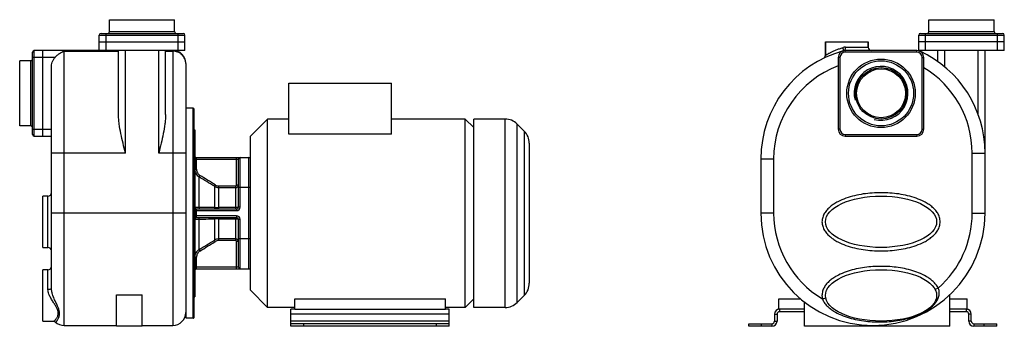
# Model space of a CAD drawing. Units: millimetres. Extents: x -832 to 1759, y -452 to 381.
# Drawn here: x -832 to 318, y 23 to 381 of the extents above; entities that cross this region are included whole.
import ezdxf

# ---------------------------------------------------------------- set-up
doc = ezdxf.new("R2010")
doc.units = ezdxf.units.MM
doc.header["$LTSCALE"] = 19.36
doc.layers.get('0').update_dxf_attribs({"linetype": 'CONTINUOUS'})
doc.layers.add('02___PRT_ALL_AXES', color=7, linetype='CONTINUOUS')
doc.layers.add('3_ALL_AXES', color=7, linetype='CONTINUOUS')

msp = doc.modelspace()

# ---------------------------------------------------------------- linework, layer by layer
at = {"color": 7, "linetype": 'CONTINUOUS'}
for p, q in [((-727.4, 366.9), (-727.4, 380.9)), ((-727.4, 380.9), (-651.4, 380.9)), ((-651.4, 366.9), (-651.4, 380.9)), ((230.1, 366.9), (230.1, 380.9)), ((230.1, 380.9), (306.1, 380.9)), ((306.1, 366.9), (306.1, 380.9)), ((-739.4, 344.9), (-739.4, 362.9)), ((-737.4, 364.9), (-641.4, 364.9)), ((-639.4, 344.9), (-639.4, 362.9)), ((218.1, 344.9), (218.1, 362.9)), ((220.1, 364.9), (316.1, 364.9)), ((318.1, 344.9), (318.1, 362.9)), ((-739.4, 354.9), (-639.4, 354.9)), ((109.1, 354.9), (109.1, 339.4)), ((159.1, 354.9), (159.1, 348.9)), ((318.1, 354.9), (218.1, 354.9)), ((-817.4, 246.9), (-817.4, 342.9)), ((-639.4, 344.9), (-815.4, 344.9)), ((-805.4, 244.9), (-805.4, 344.9)), ((-716.9, 270.2), (-716.9, 344.9)), ((-661.9, 270.2), (-661.9, 344.9)), ((124.1, 336.9), (124.1, 252.9)), ((216.1, 344.9), (132.1, 344.9)), ((318.1, 344.9), (218.1, 344.9)), ((224.1, 252.9), (224.1, 336.9)), ((240.6, 331.9), (240.6, 344.9)), ((295.6, 154.9), (295.6, 344.9)), ((-832.4, 256.9), (-832.4, 332.9)), ((-819.4, 332.9), (-832.4, 332.9)), ((-795.4, 67.5), (-795.4, 324.7)), ((-638.4, 329.9), (-638.4, 38.9)), ((-517.9, 247.1), (-517.9, 306.9)), ((-517.9, 306.9), (-397.9, 306.9)), ((-397.9, 247.1), (-397.9, 306.9)), ((-637.9, 32.4), (-637.9, 277.4)), ((-629.9, 277.4), (-637.9, 277.4)), ((-628.9, 277.1), (-628.9, 32.6)), ((-562.9, 244.9), (-542.9, 264.9)), ((-542.9, 44.9), (-542.9, 264.9)), ((-301.9, 254.9), (-311.9, 264.9)), ((-311.9, 44.9), (-311.9, 264.9)), ((-301.9, 44.9), (-301.9, 264.9)), ((-819.4, 256.9), (-832.4, 256.9)), ((-242.8, 250.7), (-251.1, 259)), ((-815.4, 244.9), (-795.4, 244.9)), ((-628.9, 252.4), (-627.9, 252.4)), ((-627.9, 252.4), (-627.9, 57.4)), ((-562.9, 64.9), (-562.9, 244.9)), ((-397.9, 247.1), (-517.9, 247.1)), ((132.1, 244.9), (216.1, 244.9)), ((-236.9, 236.6), (-236.9, 73.1)), ((-625.9, 219.9), (-564.9, 219.9)), ((-576.9, 161.9), (-576.9, 217.9)), ((33.6, 218.2), (33.6, 154.9)), ((-625.9, 159.9), (-578.9, 159.9)), ((-625.9, 149.9), (-578.9, 149.9)), ((-576.9, 91.9), (-576.9, 147.9)), ((-625.9, 89.9), (-564.9, 89.9)), ((-719.4, 22.9), (-719.4, 59.7)), ((-719.4, 59.7), (-689.4, 59.7)), ((-689.4, 22.9), (-689.4, 59.7)), ((-562.9, 64.9), (-542.9, 44.9)), ((-242.8, 59), (-251.1, 50.7)), ((254.6, 22.9), (254.6, 59.7)), ((-628.9, 57.4), (-627.9, 57.4)), ((-510.9, 54.9), (-334.9, 54.9)), ((-510.9, 42.9), (-510.9, 54.9)), ((-334.9, 42.9), (-334.9, 54.9)), ((-301.9, 54.9), (-311.9, 44.9)), ((54.6, 54.9), (80.1, 54.9)), ((54.6, 42.9), (54.6, 54.9)), ((84.6, 22.9), (84.6, 51.1)), ((254.6, 54.9), (274.6, 54.9)), ((274.6, 42.9), (274.6, 54.9)), ((-510.9, 42.9), (-334.9, 42.9)), ((52.6, 36.9), (52.6, 28.9)), ((54.6, 42.9), (55.6, 42.9)), ((84.6, 39.9), (55.6, 39.9)), ((273.6, 39.9), (254.6, 39.9)), ((273.6, 42.9), (274.6, 42.9)), ((276.6, 28.9), (276.6, 36.9)), ((-792.9, 28.9), (-792.9, 28.9)), ((-790.8, 28.1), (-790.8, 28.1)), ((-780.4, 23.9), (-719.4, 23.9)), ((-689.4, 23.9), (-653.4, 23.9)), ((-629.9, 32.4), (-637.9, 32.4)), ((-515.4, 22.9), (-515.4, 25.9)), ((-330.4, 22.9), (-330.4, 25.9)), ((19.6, 22.9), (19.6, 25.9)), ((309.6, 22.9), (309.6, 25.9)), ((-689.4, 22.9), (-719.4, 22.9)), ((-330.4, 22.9), (-515.4, 22.9)), ((46.6, 22.9), (19.6, 22.9)), ((254.6, 22.9), (84.6, 22.9)), ((309.6, 22.9), (282.6, 22.9))]:
    msp.add_line(p, q, dxfattribs=at)
at = {"color": 9, "linetype": 'CONTINUOUS'}
for p, q in [((-739.4, 362.9), (-639.4, 362.9)), ((-731.4, 344.9), (-731.4, 364.9)), ((-727.4, 366.9), (-651.4, 366.9)), ((-647.4, 344.9), (-647.4, 364.9)), ((218.1, 362.9), (318.1, 362.9)), ((226.1, 344.9), (226.1, 364.9)), ((230.1, 366.9), (306.1, 366.9)), ((310.1, 344.9), (310.1, 364.9)), ((132.4, 348.9), (159.1, 348.9)), ((-791.1, 336.9), (-817.4, 336.9)), ((-815.4, 244.9), (-815.4, 344.9)), ((-780.4, 23.9), (-780.4, 344.1)), ((-780.4, 344.1), (-716.9, 344.1)), ((-708.9, 225.2), (-708.9, 344.9)), ((-669.9, 225.2), (-669.9, 344.9)), ((-661.9, 344.1), (-653.4, 344.1)), ((-653.4, 344.9), (-653.4, 23.9)), ((126.1, 336.9), (124.1, 336.9)), ((126.1, 336.9), (126.1, 252.9)), ((132.1, 342.9), (132.1, 344.9)), ((216.1, 342.9), (132.1, 342.9)), ((216.1, 342.9), (216.1, 344.9)), ((222.1, 252.9), (222.1, 336.9)), ((222.1, 336.9), (224.1, 336.9)), ((248.6, 325.7), (248.6, 344.9)), ((287.6, 270.2), (287.6, 344.9)), ((-819.4, 256.9), (-819.4, 332.9)), ((-629.9, 32.4), (-629.9, 277.4)), ((-265.2, 44.9), (-265.2, 264.9)), ((-251.1, 50.7), (-251.1, 259)), ((-817.4, 252.9), (-795.4, 252.9)), ((-242.8, 250.7), (-242.8, 59)), ((126.1, 252.9), (124.1, 252.9)), ((132.1, 246.9), (132.1, 244.9)), ((132.1, 246.9), (216.1, 246.9)), ((216.1, 246.9), (216.1, 244.9)), ((222.1, 252.9), (224.1, 252.9)), ((-708.9, 225.2), (-795.4, 225.2)), ((-638.4, 225.2), (-669.9, 225.2)), ((-625.9, 206.2), (-625.9, 219.9)), ((-578.9, 187.8), (-578.9, 219.9)), ((-574.9, 161.9), (-574.9, 219.9)), ((-564.9, 219.9), (-564.9, 89.9)), ((280.6, 225.2), (295.6, 225.2)), ((280.6, 154.9), (280.6, 225.2)), ((-627.9, 217.9), (-576.9, 217.9)), ((48.6, 218.2), (33.6, 218.2)), ((48.6, 218.2), (48.6, 154.9)), ((-627.9, 206.2), (-625.9, 206.2)), ((-622.9, 197.4), (-621.9, 199)), ((-622.9, 197.4), (-622.9, 161.6)), ((-604.9, 186.3), (-603.9, 187.9)), ((-604.9, 186.3), (-604.9, 161.5)), ((-599.9, 159.9), (-599.9, 186.7)), ((-599.9, 186.7), (-579.9, 186.7)), ((-599.9, 184.9), (-579.9, 184.9)), ((-579.9, 159.9), (-579.9, 186.7)), ((-576.9, 187.8), (-578.9, 187.8)), ((-562.9, 184.9), (-576.9, 184.9)), ((-799.4, 114.9), (-799.4, 174.9)), ((-579.9, 161.5), (-599.9, 161.5)), ((-574.9, 161.9), (-576.9, 161.9)), ((-638.4, 154.9), (-795.4, 154.9)), ((-627.9, 157.9), (-578.9, 157.9)), ((-578.9, 151.9), (-627.9, 151.9)), ((-625.9, 149.9), (-625.9, 159.9)), ((-599.9, 123), (-599.9, 149.9)), ((-579.9, 123), (-579.9, 149.9)), ((-578.9, 159.9), (-578.9, 157.9)), ((-578.9, 151.9), (-578.9, 149.9)), ((48.6, 154.9), (33.6, 154.9)), ((280.6, 154.9), (295.6, 154.9)), ((-622.9, 148.1), (-622.9, 112.4)), ((-604.9, 148.2), (-604.9, 123.4)), ((-599.9, 148.3), (-579.9, 148.3)), ((-576.9, 147.9), (-574.9, 147.9)), ((-574.9, 89.9), (-574.9, 147.9)), ((-604.9, 123.4), (-603.9, 121.8)), ((-579.9, 124.8), (-599.9, 124.8)), ((-579.9, 123), (-599.9, 123)), ((-576.9, 121.9), (-578.9, 121.9)), ((-578.9, 89.9), (-578.9, 121.9)), ((-562.9, 124.9), (-576.9, 124.9)), ((-622.9, 112.4), (-621.9, 110.7)), ((-627.9, 103.5), (-625.9, 103.5)), ((-625.9, 89.9), (-625.9, 103.5)), ((-799.4, 65.7), (-799.4, 88.9)), ((-576.9, 91.9), (-627.9, 91.9)), ((241, 67.5), (237.4, 65.7)), ((105.6, 55), (109.5, 55.9)), ((-330.4, 36.9), (-515.4, 36.9)), ((49.6, 36.9), (52.6, 36.9)), ((55.6, 42.9), (55.6, 39.9)), ((273.6, 42.9), (273.6, 39.9)), ((279.6, 36.9), (276.6, 36.9)), ((-330.4, 28.9), (-515.4, 28.9)), ((-500.4, 22.9), (-500.4, 25.9)), ((-345.4, 22.9), (-345.4, 25.9)), ((34.6, 22.9), (34.6, 25.9)), ((46.6, 25.9), (46.6, 22.9)), ((49.6, 28.9), (52.6, 28.9)), ((279.6, 28.9), (276.6, 28.9)), ((282.6, 25.9), (282.6, 22.9)), ((294.6, 22.9), (294.6, 25.9))]:
    msp.add_line(p, q, dxfattribs=at)
at = {"color": 3, "linetype": 'CONTINUOUS'}
for p, q in [((-510.9, 42.9), (-515.4, 42.9)), ((-515.4, 25.9), (-515.4, 42.9)), ((-330.4, 42.9), (-334.9, 42.9)), ((-330.4, 25.9), (-330.4, 42.9)), ((49.6, 36.9), (49.6, 28.9)), ((84.6, 42.9), (55.6, 42.9)), ((273.6, 42.9), (254.6, 42.9)), ((279.6, 28.9), (279.6, 36.9)), ((-330.4, 25.9), (-515.4, 25.9)), ((19.6, 25.9), (46.6, 25.9)), ((282.6, 25.9), (309.6, 25.9))]:
    msp.add_line(p, q, dxfattribs=at)
at = {"color": 7, "linetype": 'CONTINUOUS'}
msp.add_lwpolyline([(-792.9, 28.9), (-791.6, 28.6), (-790.8, 28.1)], dxfattribs=at)
at = {"color": 9, "linetype": 'CONTINUOUS'}
msp.add_circle((174.1, 294.9), 40, dxfattribs=at)
at = {"color": 7, "linetype": 'CONTINUOUS'}
msp.add_circle((174.1, 294.9), 38, dxfattribs=at)
for centre, radius, start, end in [((-737.4, 362.9), 2, 90, 180), ((-729.4, 366.9), 2, 270, 360), ((-649.4, 366.9), 2, 180, 270), ((-641.4, 362.9), 2, 0, 90), ((220.1, 362.9), 2, 90, 180), ((228.1, 366.9), 2, 270, 360), ((308.1, 366.9), 2, 180, 270), ((316.1, 362.9), 2, 0, 90), ((163.1, 348.9), 4, 180, 270), ((-819.4, 334.9), 2, 270, 360), ((-815.4, 342.9), 2, 90, 180), ((-653.4, 329.9), 15, 0, 90.0123), ((164.6, 218.2), 131, 105.3211, 180), ((105.1, 339.4), 4, 296.1495, 359.999), ((132.1, 336.9), 8, 90, 180), ((216.1, 336.9), 8, 0, 90), ((164.6, 225.2), 131, 0, 65.1251), ((-629.9, 275.4), 2, 60, 90), ((-265.2, 244.9), 20, 45, 90), ((-819.4, 254.9), 2, 0, 90), ((-815.4, 246.9), 2, 180, 270), ((-256.9, 236.6), 20, 360, 45), ((132.1, 252.9), 8, 180, 270), ((216.1, 252.9), 8, 270, 360), ((-625.9, 221.9), 2, 180, 270), ((-574.9, 217.9), 2, 90, 180), ((-564.9, 216.9), 3, 48.1897, 90), ((-799.4, 178.9), 4, 270, 359.9992), ((-625.9, 161.9), 2, 180, 270), ((-578.9, 161.9), 2, 270, 360), ((-625.9, 147.9), 2, 90, 180), ((-578.9, 147.9), 2, 0, 90), ((164.6, 154.9), 131, 180, 360), ((-799.4, 110.9), 4, 0.0008, 90), ((-799.4, 92.9), 4, 270, 0), ((-625.9, 87.9), 2, 90, 180), ((-574.9, 91.9), 2, 180, 270), ((-564.9, 92.9), 3, 270, 311.8103), ((-256.9, 73.1), 20, 315, 0), ((-265.2, 64.9), 20, 270, 315), ((-653.4, 38.9), 15, 270, 0), ((55.6, 36.9), 3, 90, 180), ((273.6, 36.9), 3, 0, 90), ((-780.4, 38.9), 15, 226.0978, 270), ((-629.9, 34.4), 2, 270, 300), ((46.6, 28.9), 6, 270, 360), ((282.6, 28.9), 6, 180, 270)]:
    msp.add_arc(centre, radius, start, end, dxfattribs=at)
at = {"color": 9, "linetype": 'CONTINUOUS'}
for centre, radius, start, end in [((132.4, 339.8), 9.05, 90.072, 107.6641), ((132.1, 336.9), 6, 90, 180), ((216.1, 336.9), 6, 0, 90), ((164.6, 218.2), 116, 110.4346, 180), ((164.6, 225.2), 116, 0, 59.1407), ((132.1, 252.9), 6, 180, 270), ((216.1, 252.9), 6, 270, 360), ((-1384.8, -1063.4), 1473.1, 58.0325, 58.8541), ((-1299.6, -918.6), 1307.1, 57.8421, 58.7695), ((-647.4, -7856.5), 8018.1, 89.69639, 89.82502), ((-600, 354.7), 193.2, 268.5267, 270.0093), ((-578.9, 161.9), 4, 270, 360), ((-578.9, 147.9), 4, 0, 90), ((164.6, 154.9), 116, 180, 239.377), ((164.6, 154.9), 116, 311.1598, 360), ((-600.1, -36.9), 185.2, 89.9585, 91.5055), ((-1384.8, 1373.1), 1473.1, 301.1459, 301.9675), ((-1299.6, 1228.4), 1307.1, 301.2305, 302.1579), ((123.3, 58.9), 18.2, 180.0606, 192.219)]:
    msp.add_arc(centre, radius, start, end, dxfattribs=at)
at = {"color": 2, "linetype": 'CONTINUOUS'}
msp.add_arc((174.1, 294.9), 31.5, 255, 195, dxfattribs=at)
at = {"color": 3, "linetype": 'CONTINUOUS'}
for centre, radius, start, end in [((55.6, 36.9), 6, 90, 180), ((273.6, 36.9), 6, 0, 90), ((46.6, 28.9), 3, 270, 360), ((282.6, 28.9), 3, 180, 270)]:
    msp.add_arc(centre, radius, start, end, dxfattribs=at)
at = {"color": 9, "linetype": 'CONTINUOUS'}
for points, knots in [([(109.1, 339.4), (109.1, 339.4), (109.2, 339.4), (109.2, 339.4), (109.2, 339.4), (109.3, 339.5), (109.4, 339.6), (109.6, 339.7), (109.8, 339.8), (110.1, 339.9), (110.4, 340.1), (110.9, 340.4), (111.7, 340.8), (112.7, 341.3), (113.9, 342), (115.2, 342.6), (116.7, 343.3), (118.8, 344.3), (121.8, 345.6), (125.6, 347.1), (128.3, 348), (129.7, 348.4)], [0, 0, 0, 0, 0.000331, 0.001316, 0.002951, 0.005232, 0.011722, 0.020757, 0.0323, 0.046283, 0.062633, 0.081279, 0.12512, 0.177111, 0.236536, 0.302692, 0.37491, 0.452556, 0.621747, 0.80572, 1, 1, 1, 1]), ([(130, 344.6), (130.1, 344.6), (130.1, 344.7), (130.2, 344.8), (130.2, 345), (130.2, 345.3), (130.2, 345.8), (130.1, 346.4), (130, 347.3), (129.8, 348), (129.7, 348.4)], [0, 0, 0, 0, 0.037575, 0.065347, 0.100435, 0.193239, 0.31463, 0.461235, 0.628342, 1, 1, 1, 1]), ([(132.1, 344.9), (132.2, 344.9), (132.2, 344.9), (132.2, 345), (132.3, 345.2), (132.3, 345.6), (132.3, 346.1), (132.4, 346.7), (132.4, 347.4), (132.4, 348.1), (132.4, 348.6), (132.4, 348.9)], [0, 0, 0, 0, 0.008231, 0.024006, 0.081852, 0.174369, 0.2981, 0.448607, 0.620307, 0.806853, 1, 1, 1, 1]), ([(-638.4, 329.9), (-638.4, 330.8), (-638.6, 332.7), (-639.5, 335.3), (-640.9, 337.8), (-642.7, 340), (-645, 341.8), (-647.6, 343.1), (-650.5, 343.9), (-652.4, 344.1), (-653.4, 344.1)], [0, 0, 0, 0, 0.121297, 0.243296, 0.366366, 0.490775, 0.616569, 0.743588, 0.871561, 1, 1, 1, 1]), ([(-627.9, 206.2), (-627.9, 205.4), (-627.7, 203.6), (-626.7, 201.1), (-625.1, 198.9), (-623.7, 197.8), (-622.9, 197.4)], [0, 0, 0, 0, 0.249976, 0.499937, 0.74993, 1, 1, 1, 1]), ([(-625.9, 206.2), (-625.9, 205.5), (-625.7, 204.1), (-624.9, 202.1), (-623.7, 200.3), (-622.5, 199.4), (-621.9, 199)], [0, 0, 0, 0, 0.250032, 0.500056, 0.750052, 1, 1, 1, 1]), ([(-604.9, 186.3), (-604.2, 185.9), (-602.6, 185.1), (-600.8, 184.9), (-599.9, 184.9)], [0, 0, 0, 0, 0.499887, 1, 1, 1, 1]), ([(-603.9, 187.9), (-603.3, 187.5), (-602, 186.9), (-600.6, 186.7), (-599.9, 186.7)], [0, 0, 0, 0, 0.50007, 1, 1, 1, 1]), ([(-579.9, 186.7), (-579.8, 186.7), (-579.5, 186.8), (-579.2, 187), (-579, 187.4), (-578.9, 187.7), (-578.9, 187.8)], [0, 0, 0, 0, 0.249596, 0.499488, 0.749672, 1, 1, 1, 1]), ([(-579.9, 184.9), (-579.7, 184.9), (-579.3, 184.9), (-578.8, 185.1), (-578.2, 185.4), (-577.8, 185.7), (-577.4, 186.2), (-577.1, 186.7), (-577, 187.2), (-576.9, 187.6), (-576.9, 187.8)], [0, 0, 0, 0, 0.127361, 0.254328, 0.380604, 0.505988, 0.630445, 0.754093, 0.877165, 1, 1, 1, 1]), ([(243.1, 144.9), (243.1, 146.6), (242.6, 150.1), (240.5, 154.9), (237.3, 159.1), (233.5, 162.7), (229.3, 165.7), (223.2, 169.2), (215.2, 172.6), (205.2, 175.5), (194.9, 177.5), (184.6, 178.6), (174.1, 179), (163.7, 178.6), (153.3, 177.5), (143.1, 175.5), (133.1, 172.6), (125, 169.2), (119, 165.7), (114.8, 162.7), (111, 159.1), (107.8, 154.9), (105.7, 150.1), (105.1, 146.6), (105.1, 144.9)], [0, 0, 0, 0, 0.031232, 0.062471, 0.093715, 0.124964, 0.156221, 0.187483, 0.249973, 0.312485, 0.375005, 0.43753, 0.500058, 0.562586, 0.625112, 0.687633, 0.750144, 0.812636, 0.843897, 0.875154, 0.906401, 0.937628, 0.968825, 1, 1, 1, 1]), ([(-622.9, 161.6), (-623.3, 161.6), (-624, 161.6), (-625, 161.7), (-625.7, 161.7), (-626.2, 161.7), (-626.6, 161.7), (-626.9, 161.7), (-627.2, 161.8), (-627.4, 161.8), (-627.6, 161.8), (-627.7, 161.8), (-627.8, 161.8), (-627.9, 161.8), (-627.9, 161.9), (-627.9, 161.9), (-627.9, 161.9)], [0, 0, 0, 0, 0.217321, 0.413656, 0.585703, 0.661704, 0.730595, 0.79209, 0.845942, 0.89193, 0.929876, 0.959636, 0.981125, 0.994347, 0.99798, 1, 1, 1, 1]), ([(-622.9, 161.6), (-622.9, 161.4), (-622.9, 161), (-622.7, 160.6), (-622.6, 160.4), (-622.5, 160.1), (-622.3, 160), (-622.1, 159.9), (-622, 159.9), (-621.9, 159.9)], [0, 0, 0, 0, 0.319404, 0.465796, 0.599368, 0.718459, 0.822995, 0.915177, 1, 1, 1, 1]), ([(-604.9, 161.5), (-604.9, 161.3), (-604.9, 161), (-604.7, 160.6), (-604.6, 160.3), (-604.4, 160.1), (-604.3, 160), (-604.1, 159.9), (-604, 159.9), (-603.9, 159.9)], [0, 0, 0, 0, 0.319131, 0.464907, 0.597892, 0.716663, 0.821332, 0.914161, 1, 1, 1, 1]), ([(-576.9, 161.9), (-576.9, 161.8), (-577, 161.8), (-577.1, 161.7), (-577.2, 161.7), (-577.3, 161.7), (-577.4, 161.6), (-577.6, 161.6), (-577.9, 161.6), (-578.3, 161.5), (-579, 161.5), (-579.5, 161.5), (-579.9, 161.5)], [0, 0, 0, 0, 0.031081, 0.057333, 0.091691, 0.134187, 0.1846, 0.242558, 0.307583, 0.456451, 0.625801, 1, 1, 1, 1]), ([(-622.9, 148.1), (-622.9, 148.4), (-622.9, 148.7), (-622.7, 149.1), (-622.6, 149.4), (-622.5, 149.6), (-622.3, 149.7), (-622.1, 149.8), (-622, 149.9), (-621.9, 149.9)], [0, 0, 0, 0, 0.319404, 0.465797, 0.599368, 0.718459, 0.822995, 0.915177, 1, 1, 1, 1]), ([(-604.9, 148.2), (-604.9, 148.4), (-604.9, 148.7), (-604.7, 149.1), (-604.6, 149.4), (-604.4, 149.6), (-604.3, 149.7), (-604.1, 149.8), (-604, 149.9), (-603.9, 149.9)], [0, 0, 0, 0, 0.319131, 0.464907, 0.597892, 0.716663, 0.821332, 0.914161, 1, 1, 1, 1]), ([(-627.9, 147.9), (-627.9, 147.9), (-627.9, 147.9), (-627.9, 147.9), (-627.8, 147.9), (-627.7, 147.9), (-627.6, 147.9), (-627.4, 148), (-627.2, 148), (-626.9, 148), (-626.6, 148), (-626.2, 148), (-625.7, 148), (-625, 148.1), (-624, 148.1), (-623.3, 148.1), (-622.9, 148.1)], [0, 0, 0, 0, 0.00202, 0.005653, 0.018875, 0.040364, 0.070124, 0.10807, 0.154058, 0.20791, 0.269405, 0.338296, 0.414297, 0.586344, 0.782679, 1, 1, 1, 1]), ([(-622.9, 148.1), (-621.4, 148.1), (-615.4, 148.1), (-609.4, 148.2), (-604.9, 148.2)], [0, 0, 0, 0, 0.25015, 1, 1, 1, 1]), ([(-579.9, 148.3), (-579.5, 148.3), (-579, 148.2), (-578.3, 148.2), (-577.9, 148.2), (-577.6, 148.1), (-577.4, 148.1), (-577.3, 148.1), (-577.2, 148), (-577.1, 148), (-577, 147.9), (-576.9, 147.9), (-576.9, 147.9)], [0, 0, 0, 0, 0.374199, 0.543549, 0.692417, 0.757442, 0.8154, 0.865813, 0.908309, 0.942667, 0.968919, 1, 1, 1, 1]), ([(105.1, 144.9), (105.1, 143.1), (105.7, 139.6), (107.8, 134.8), (111, 130.6), (114.8, 127.1), (119, 124), (125, 120.5), (133.1, 117.1), (143.1, 114.2), (153.3, 112.3), (163.7, 111.1), (174.2, 110.7), (184.6, 111.1), (195, 112.3), (205.2, 114.2), (215.2, 117.1), (223.3, 120.5), (229.3, 124), (233.5, 127.1), (237.3, 130.7), (240.5, 134.8), (242.6, 139.6), (243.1, 143.1), (243.1, 144.9)], [0, 0, 0, 0, 0.031232, 0.062471, 0.093715, 0.124964, 0.156221, 0.187483, 0.249973, 0.312485, 0.375005, 0.43753, 0.500058, 0.562586, 0.625112, 0.687633, 0.750144, 0.812636, 0.843897, 0.875154, 0.906401, 0.937628, 0.968825, 1, 1, 1, 1]), ([(-599.9, 124.8), (-600.8, 124.8), (-602.6, 124.6), (-604.2, 123.9), (-604.9, 123.4)], [0, 0, 0, 0, 0.500113, 1, 1, 1, 1]), ([(-599.9, 123), (-600.6, 123), (-602, 122.8), (-603.3, 122.2), (-603.9, 121.8)], [0, 0, 0, 0, 0.49993, 1, 1, 1, 1]), ([(-576.9, 121.9), (-576.9, 122.1), (-577, 122.5), (-577.1, 123), (-577.4, 123.5), (-577.8, 124), (-578.2, 124.3), (-578.8, 124.6), (-579.3, 124.8), (-579.7, 124.8), (-579.9, 124.8)], [0, 0, 0, 0, 0.122835, 0.245907, 0.369555, 0.494012, 0.619396, 0.745672, 0.872639, 1, 1, 1, 1]), ([(-578.9, 121.9), (-578.9, 122), (-579, 122.3), (-579.2, 122.7), (-579.5, 122.9), (-579.8, 123), (-579.9, 123)], [0, 0, 0, 0, 0.250328, 0.500512, 0.750404, 1, 1, 1, 1]), ([(-622.9, 112.4), (-623.7, 111.9), (-625.1, 110.8), (-626.7, 108.6), (-627.7, 106.1), (-627.9, 104.4), (-627.9, 103.5)], [0, 0, 0, 0, 0.25007, 0.500063, 0.750024, 1, 1, 1, 1]), ([(-621.9, 110.7), (-622.5, 110.3), (-623.7, 109.4), (-624.9, 107.7), (-625.7, 105.6), (-625.9, 104.2), (-625.9, 103.5)], [0, 0, 0, 0, 0.249948, 0.499944, 0.749968, 1, 1, 1, 1]), ([(241, 67.5), (240.2, 69), (238.4, 71.8), (235, 75.3), (231.2, 78.4), (225.6, 82), (218.1, 85.5), (208.8, 88.6), (199.1, 90.8), (189.4, 92.2), (179.5, 92.9), (169.6, 92.9), (159.8, 92.3), (150, 90.9), (140.4, 88.8), (130.9, 85.8), (123.4, 82.4), (117.8, 78.9), (113.9, 75.9), (110.4, 72.4), (107.5, 68.4), (105.6, 63.8), (105.1, 60.5), (105.1, 58.9)], [0, 0, 0, 0, 0.031247, 0.062493, 0.093747, 0.125006, 0.187488, 0.249994, 0.312509, 0.375029, 0.437552, 0.500077, 0.562601, 0.625122, 0.687638, 0.750145, 0.81263, 0.843889, 0.875145, 0.906389, 0.937616, 0.968817, 1, 1, 1, 1]), ([(-795.4, 67.5), (-795.4, 67.4), (-795.5, 67.1), (-795.7, 66.8), (-796.1, 66.5), (-796.8, 66.1), (-797.9, 65.8), (-798.9, 65.7), (-799.4, 65.7)], [0, 0, 0, 0, 0.076591, 0.163454, 0.266272, 0.38668, 0.674149, 1, 1, 1, 1]), ([(-797.7, 58.9), (-797.9, 59.4), (-798.8, 61.6), (-799.4, 64), (-799.4, 65.7)], [0, 0, 0, 0, 0.259997, 1, 1, 1, 1]), ([(-792.9, 28.9), (-792.5, 28.9), (-792, 29.2), (-791.3, 29.7), (-790.7, 30.3), (-790, 31.2), (-789.3, 32.2), (-788.6, 33.4), (-787.9, 34.9), (-787.4, 36.7), (-787.3, 38.9), (-787.8, 41.4), (-789, 44.2), (-790.8, 47.3), (-793, 50.8), (-795.4, 54.6), (-797, 57.4), (-797.7, 58.9)], [0, 0, 0, 0, 0.029732, 0.050513, 0.076016, 0.106577, 0.142405, 0.183621, 0.230327, 0.282925, 0.343029, 0.414446, 0.501405, 0.605388, 0.725282, 0.858388, 1, 1, 1, 1]), ([(-794, 60.2), (-794.4, 61.4), (-795.1, 63.8), (-795.4, 66.3), (-795.4, 67.5)], [0, 0, 0, 0, 0.509831, 1, 1, 1, 1]), ([(-790.8, 28.1), (-790.7, 28), (-790.5, 27.8), (-790.2, 27.9), (-789.9, 28), (-789.6, 28.3), (-789.1, 28.8), (-788.6, 29.5), (-788, 30.5), (-787.4, 31.8), (-786.7, 33.4), (-786.2, 35.2), (-785.8, 37.5), (-786, 40.1), (-786.8, 43.2), (-788.3, 46.7), (-790.1, 50.7), (-792.2, 55.2), (-793.5, 58.4), (-794, 60.2)], [0, 0, 0, 0, 0.01074, 0.021474, 0.028119, 0.035977, 0.055922, 0.082099, 0.114909, 0.154615, 0.201418, 0.255581, 0.317915, 0.39084, 0.478323, 0.583149, 0.705894, 0.845818, 1, 1, 1, 1]), ([(105.6, 55), (106.1, 53.5), (107.6, 50.5), (110.8, 46.7), (114.5, 43.4), (120, 39.6), (127.4, 35.9), (136.8, 32.5), (146.4, 30.2), (156.3, 28.6), (166.2, 27.9), (176.1, 27.8), (186.1, 28.5), (195.9, 29.8), (205.6, 32), (215, 35), (222.6, 38.4), (228.3, 41.7), (232.3, 44.6), (235.8, 47.8), (238.8, 51.5), (241.1, 55.6), (241.9, 58.6), (242.1, 60.2)], [0, 0, 0, 0, 0.03151, 0.062912, 0.094295, 0.125713, 0.188626, 0.251665, 0.314756, 0.377857, 0.440944, 0.503988, 0.566957, 0.629826, 0.692605, 0.755436, 0.818519, 0.849939, 0.880904, 0.911241, 0.940982, 0.970384, 1, 1, 1, 1]), ([(242.1, 60.2), (242.2, 61.4), (242.2, 63.9), (241.5, 66.4), (241, 67.5)], [0, 0, 0, 0, 0.492992, 1, 1, 1, 1])]:
    msp.add_open_spline(points, degree=3, knots=knots, dxfattribs=at)
at = {"color": 7, "linetype": 'CONTINUOUS'}
for points, knots in [([(-795.4, 324.7), (-795.4, 326.9), (-794.9, 330.2), (-793.1, 334.2), (-791.8, 336), (-791.1, 336.9)], [0, 0, 0, 0, 0.499272, 0.749664, 1, 1, 1, 1]), ([(-791.1, 336.9), (-790.3, 337.7), (-788.7, 339.4), (-785.3, 342), (-782.4, 343.5), (-780.4, 344.1)], [0, 0, 0, 0, 0.267199, 0.524816, 1, 1, 1, 1]), ([(-708.9, 225.2), (-709.9, 228.9), (-711.7, 236.5), (-714.3, 247.8), (-715.9, 257.2), (-716.8, 264.7), (-716.9, 268.4), (-716.9, 270.2)], [0, 0, 0, 0, 0.254792, 0.507732, 0.756828, 0.879293, 1, 1, 1, 1]), ([(-661.9, 270.2), (-661.9, 268.4), (-662.1, 264.7), (-662.9, 257.2), (-664.6, 247.8), (-667.1, 236.5), (-669, 228.9), (-669.9, 225.2)], [0, 0, 0, 0, 0.120703, 0.243166, 0.492263, 0.745204, 1, 1, 1, 1])]:
    msp.add_open_spline(points, degree=3, knots=knots, dxfattribs=at)
at = {"layer": '02___PRT_ALL_AXES', "color": 7, "linetype": 'CONTINUOUS'}
for p, q in [((109.1, 339.4), (109.1, 354.9)), ((109.1, 354.9), (159.1, 354.9)), ((159.1, 348.9), (159.1, 354.9)), ((-517.9, 264.9), (-542.9, 264.9)), ((-311.9, 264.9), (-397.9, 264.9)), ((-265.2, 264.9), (-301.9, 264.9)), ((-805.4, 114.9), (-805.4, 174.9)), ((-799.4, 174.9), (-805.4, 174.9)), ((-805.4, 114.9), (-799.4, 114.9)), ((-805.4, 28.9), (-805.4, 88.9)), ((-799.4, 88.9), (-805.4, 88.9)), ((-510.9, 44.9), (-542.9, 44.9)), ((-311.9, 44.9), (-334.9, 44.9)), ((-265.2, 44.9), (-301.9, 44.9)), ((-805.4, 28.9), (-792.9, 28.9))]:
    msp.add_line(p, q, dxfattribs=at)
for radius in [30, 28.6]:
    msp.add_circle((174.1, 294.9), radius, dxfattribs=at)
for centre in [(174.1, 144.9), (174.1, 58.9)]:
    msp.add_ellipse(centre, major_axis=(65, 0), ratio=0.461538, dxfattribs=at)
at = {"layer": '3_ALL_AXES', "color": 7, "linetype": 'CONTINUOUS'}
for p, q in [((-638.4, 259.9), (-637.9, 259.9)), ((-574.9, 219.9), (-564.9, 219.9)), ((-638.4, 49.9), (-637.9, 49.9))]:
    msp.add_line(p, q, dxfattribs=at)

doc.saveas('drawing.dxf')
